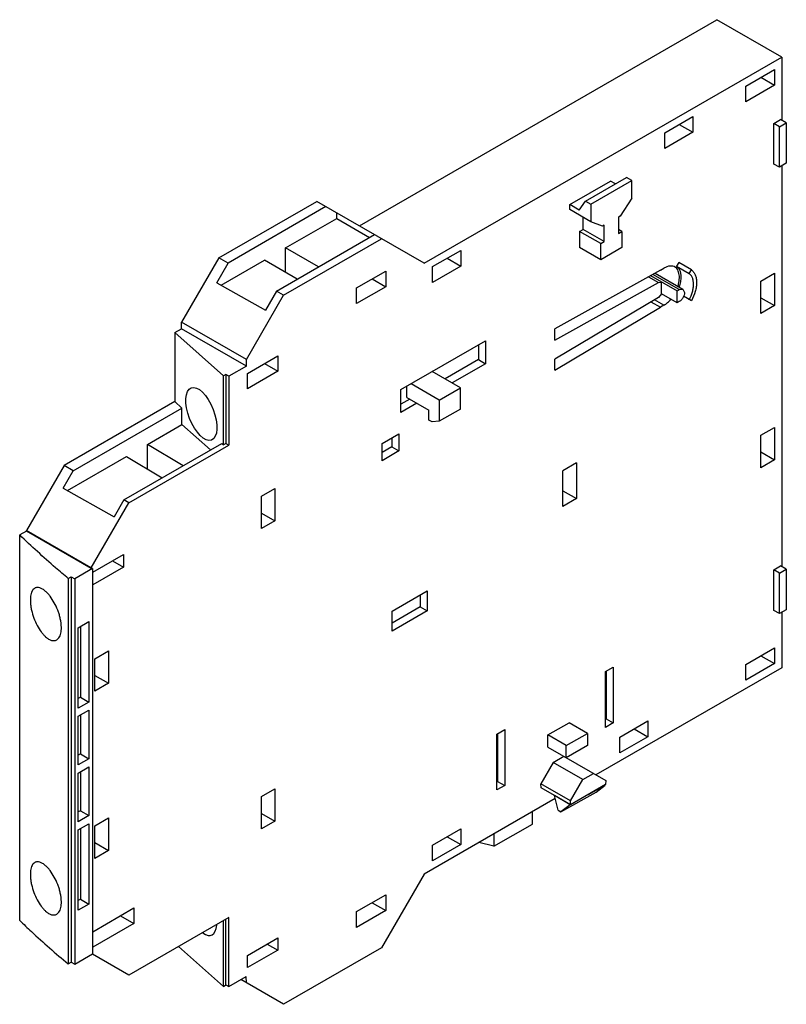
# Model space of a CAD drawing. Units: millimetres. Extents: x 11.4 to 88.5, y 20.2 to 119.2.
import ezdxf

# ---------------------------------------------------------------- set-up
doc = ezdxf.new("R2010")
doc.units = ezdxf.units.MM
doc.header["$LTSCALE"] = 9.066805
doc.layers.get('0').update_dxf_attribs({"linetype": 'CONTINUOUS'})

msp = doc.modelspace()

# ---------------------------------------------------------------- linework, layer by layer
at = {"color": 7, "linetype": 'Continuous'}
for p, q in [((45.556, 98.492), (81.499, 119.243)), ((88.005, 115.488), (81.499, 119.243)), ((52.061, 94.736), (88.005, 115.488)), ((88.005, 115.488), (88.005, 109.144)), ((84.383, 112.569), (87.288, 114.246)), ((87.288, 114.246), (87.288, 112.659)), ((85.913, 113.452), (87.288, 112.659)), ((87.288, 112.659), (84.383, 110.981)), ((84.383, 110.981), (84.383, 112.569)), ((76.251, 107.874), (79.079, 109.507)), ((79.079, 109.507), (79.079, 107.92)), ((87.211, 108.806), (87.901, 109.204)), ((88.467, 108.878), (87.901, 109.204)), ((77.705, 108.713), (79.079, 107.92)), ((87.211, 104.723), (87.211, 108.806)), ((87.777, 108.479), (87.211, 108.806)), ((87.777, 108.479), (88.467, 108.878)), ((87.777, 104.397), (87.777, 108.479)), ((88.467, 108.878), (88.467, 104.795)), ((79.079, 107.92), (76.251, 106.287)), ((76.251, 106.287), (76.251, 107.874)), ((87.777, 104.397), (87.211, 104.723)), ((88.467, 104.795), (87.777, 104.397)), ((88.005, 104.528), (88.005, 64.237)), ((68.293, 100.99), (72.394, 103.358)), ((68.826, 100.682), (72.928, 103.05)), ((72.928, 103.05), (72.394, 103.358)), ((72.928, 101.287), (72.928, 103.05)), ((66.705, 100.641), (70.806, 103.009)), ((71.298, 102.725), (70.806, 103.009)), ((72.928, 101.287), (71.756, 99.475)), ((31.432, 95.293), (41.265, 100.969)), ((42.184, 100.439), (32.351, 94.762)), ((52.061, 94.736), (41.265, 100.969)), ((66.705, 100.144), (66.705, 100.641)), ((67.66, 100.09), (66.705, 100.641)), ((68.826, 98.919), (66.705, 100.144)), ((67.66, 100.09), (68.293, 100.99)), ((68.293, 100.99), (68.826, 100.682)), ((68.826, 100.682), (68.826, 98.919)), ((38.138, 96.276), (43.291, 99.251)), ((43.291, 99.251), (43.291, 99.799)), ((43.291, 99.251), (46.564, 97.334)), ((68.049, 98.151), (68.049, 99.368)), ((71.756, 99.475), (71.584, 99.376)), ((71.584, 99.376), (71.584, 97.743)), ((67.695, 97.947), (68.049, 98.151)), ((70.17, 96.926), (68.049, 98.151)), ((69.998, 98.46), (68.826, 98.919)), ((70.17, 98.559), (69.998, 98.46)), ((70.17, 96.926), (70.17, 98.559)), ((71.938, 97.947), (71.584, 98.151)), ((37.23, 91.945), (47.063, 97.622)), ((37.937, 91.537), (47.77, 97.214)), ((67.695, 97.947), (67.695, 96.314)), ((69.816, 96.722), (67.695, 97.947)), ((71.584, 97.743), (71.938, 97.947)), ((71.938, 97.947), (71.938, 96.314)), ((38.138, 93.826), (38.138, 96.276)), ((41.435, 94.372), (38.138, 96.276)), ((69.816, 95.089), (67.695, 96.314)), ((69.816, 96.722), (70.17, 96.926)), ((69.816, 95.089), (69.816, 96.722)), ((71.938, 96.314), (69.816, 95.089)), ((31.432, 95.293), (27.685, 88.803)), ((32.351, 94.762), (31.432, 95.293)), ((52.917, 94.402), (55.745, 96.035)), ((54.37, 95.241), (55.745, 94.448)), ((55.745, 96.035), (55.745, 94.448)), ((31.21, 92.785), (32.351, 94.762)), ((31.657, 92.534), (36.017, 95.051)), ((39.313, 93.148), (36.017, 95.051)), ((55.745, 94.448), (52.917, 92.815)), ((52.917, 92.815), (52.917, 94.402)), ((75.807, 94.041), (76.159, 94.244)), ((77.246, 94.369), (77.291, 94.343)), ((77.424, 94.267), (77.299, 94.357)), ((77.657, 94.805), (77.446, 94.439)), ((77.446, 94.439), (78.718, 93.704)), ((78.93, 94.07), (77.657, 94.805)), ((45.28, 92.272), (48.199, 93.957)), ((46.824, 93.164), (48.199, 92.37)), ((48.199, 93.957), (48.199, 92.37)), ((75.807, 94.041), (65.194, 88.127)), ((74.632, 93.386), (75.611, 92.821)), ((74.827, 93.494), (77.491, 91.956)), ((77.715, 92.085), (75.054, 93.621)), ((75.274, 93.743), (78.083, 92.122)), ((78.718, 93.704), (78.93, 94.07)), ((85.913, 92.951), (87.288, 93.745)), ((87.288, 93.745), (87.288, 90.479)), ((31.21, 92.785), (36.124, 90.029)), ((48.199, 92.37), (45.28, 90.685)), ((45.28, 90.685), (45.28, 92.272)), ((65.199, 87.019), (75.611, 92.821)), ((75.611, 92.821), (75.935, 92.854)), ((75.935, 91.652), (75.935, 92.854)), ((77.715, 92.085), (78.083, 92.122)), ((78.083, 92.122), (78.235, 91.785)), ((85.913, 89.685), (85.913, 92.951)), ((34.191, 85.047), (37.937, 91.537)), ((37.23, 91.945), (36.124, 90.029)), ((37.937, 91.537), (37.23, 91.945)), ((75.611, 91.311), (65.196, 85.087)), ((75.935, 91.652), (75.611, 91.311)), ((77.491, 90.754), (75.935, 91.652)), ((77.491, 91.956), (77.715, 92.085)), ((77.491, 90.754), (77.491, 91.956)), ((78.93, 90.954), (78.126, 91.418)), ((85.913, 91.272), (87.288, 90.479)), ((65.199, 83.979), (75.807, 90.317)), ((74.862, 90.863), (75.807, 90.317)), ((76.159, 90.521), (75.208, 91.07)), ((76.159, 90.521), (75.807, 90.317)), ((77.715, 90.883), (77.491, 90.754)), ((87.288, 90.479), (85.913, 89.685)), ((27.685, 88.156), (27.685, 88.803)), ((34.191, 85.047), (27.685, 88.803)), ((26.996, 87.758), (27.685, 88.156)), ((26.996, 87.758), (26.996, 80.818)), ((31.896, 83.402), (26.996, 87.758)), ((34.191, 84.4), (27.685, 88.156)), ((65.199, 87.019), (65.194, 88.127)), ((49.735, 82.025), (58.22, 86.924)), ((57.513, 86.516), (57.513, 85.046)), ((58.22, 86.924), (58.22, 84.638)), ((34.308, 83.658), (37.36, 85.42)), ((37.36, 85.42), (37.36, 83.869)), ((34.191, 84.4), (32.419, 83.378)), ((34.191, 84.4), (34.191, 85.047)), ((36.017, 84.645), (37.36, 83.869)), ((57.513, 85.046), (54.189, 83.127)), ((58.22, 84.638), (54.897, 82.719)), ((57.513, 85.046), (58.22, 84.638)), ((65.199, 83.979), (65.196, 85.087)), ((32.137, 83.541), (31.896, 83.402)), ((31.896, 76.462), (31.896, 83.402)), ((32.137, 83.541), (32.137, 76.601)), ((32.419, 83.378), (32.137, 83.541)), ((32.419, 83.378), (32.419, 76.437)), ((37.36, 83.869), (34.308, 82.107)), ((34.308, 82.107), (34.308, 83.658)), ((55.702, 82.204), (52.873, 83.837)), ((50.328, 81.224), (50.328, 82.368)), ((53.581, 80.98), (50.752, 82.613)), ((54.189, 83.127), (54.189, 83.078)), ((54.189, 83.127), (54.897, 82.719)), ((54.897, 82.719), (54.897, 82.669)), ((49.735, 79.739), (49.735, 82.025)), ((53.581, 80.98), (55.702, 82.204)), ((55.702, 80.07), (55.702, 82.204)), ((26.996, 80.818), (15.873, 74.396)), ((26.996, 80.818), (27.72, 80.174)), ((50.611, 81.061), (49.735, 80.555)), ((51.318, 80.653), (49.735, 79.739)), ((50.328, 81.224), (52.538, 79.949)), ((53.581, 80.98), (53.581, 78.845)), ((16.792, 73.865), (27.72, 80.174)), ((27.72, 78.515), (27.72, 80.174)), ((52.538, 78.969), (52.538, 79.949)), ((55.702, 80.07), (53.581, 78.845)), ((24.265, 76.521), (27.72, 78.515)), ((27.72, 78.515), (30.597, 75.957)), ((52.863, 78.781), (52.538, 78.969)), ((53.581, 78.845), (52.863, 78.781)), ((47.83, 76.61), (49.533, 77.593)), ((49.533, 77.593), (49.533, 75.854)), ((85.913, 77.438), (87.288, 78.231)), ((85.913, 74.172), (85.913, 77.438)), ((87.288, 78.231), (87.288, 74.965)), ((21.884, 70.926), (31.729, 76.61)), ((22.379, 70.64), (32.419, 76.437)), ((24.265, 74.028), (24.265, 76.521)), ((27.855, 74.374), (24.265, 76.521)), ((31.729, 76.61), (31.896, 76.462)), ((32.137, 76.601), (31.896, 76.462)), ((32.137, 76.601), (32.419, 76.437)), ((47.83, 74.871), (47.83, 76.61)), ((48.826, 77.185), (48.826, 76.263)), ((16.212, 71.871), (22.144, 75.296)), ((22.144, 75.296), (25.734, 73.149)), ((48.826, 76.263), (47.83, 75.687)), ((49.533, 75.854), (47.83, 74.871)), ((48.826, 76.263), (49.533, 75.854)), ((85.913, 75.759), (87.288, 74.965)), ((15.873, 74.396), (12.091, 67.845)), ((16.792, 73.865), (15.873, 74.396)), ((67.372, 74.653), (65.998, 73.86)), ((67.372, 74.653), (67.372, 71.061)), ((87.288, 74.965), (85.913, 74.172)), ((15.781, 72.113), (16.792, 73.865)), ((65.998, 70.267), (65.998, 73.86)), ((15.781, 72.113), (20.909, 69.238)), ((35.704, 71.312), (37.055, 72.092)), ((37.055, 72.092), (37.055, 68.826)), ((65.998, 71.854), (67.372, 71.061)), ((18.596, 64.089), (22.379, 70.64)), ((21.884, 70.926), (20.909, 69.238)), ((22.379, 70.64), (21.884, 70.926)), ((35.704, 68.046), (35.704, 71.312)), ((67.372, 71.061), (65.998, 70.267)), ((35.704, 69.606), (37.055, 68.826)), ((37.055, 68.826), (35.704, 68.046)), ((12.091, 67.799), (11.41, 67.405)), ((11.41, 28.621), (11.41, 67.405)), ((12.091, 67.799), (12.091, 67.845)), ((18.596, 64.089), (12.091, 67.845)), ((18.596, 64.043), (12.091, 67.799)), ((18.751, 63.649), (21.828, 65.425)), ((21.828, 65.425), (21.828, 64.179)), ((20.748, 64.802), (21.828, 64.179)), ((18.734, 64.041), (16.934, 63.001)), ((18.596, 64.043), (18.596, 64.089)), ((18.663, 64.081), (18.596, 64.043)), ((18.734, 64.041), (18.663, 64.081)), ((18.734, 64.041), (18.734, 25.257)), ((21.828, 64.179), (18.751, 62.403)), ((18.751, 62.403), (18.751, 63.649)), ((87.211, 63.898), (87.901, 64.297)), ((87.777, 63.572), (87.211, 63.898)), ((87.211, 59.816), (87.211, 63.898)), ((87.777, 63.572), (88.467, 63.97)), ((87.777, 59.489), (87.777, 63.572)), ((88.467, 63.97), (87.901, 64.297)), ((88.467, 63.97), (88.467, 59.887)), ((16.29, 63.038), (16.58, 63.205)), ((16.29, 63.038), (16.29, 24.254)), ((16.58, 63.205), (16.58, 24.421)), ((16.58, 63.205), (16.934, 63.001)), ((16.934, 63.001), (16.934, 24.217)), ((48.861, 59.749), (52.377, 61.779)), ((52.377, 61.779), (52.377, 59.761)), ((51.669, 61.371), (51.669, 60.169)), ((51.669, 60.169), (48.861, 58.547)), ((52.377, 59.761), (48.861, 57.731)), ((48.861, 57.731), (48.861, 59.749)), ((51.669, 60.169), (52.377, 59.761)), ((87.777, 59.489), (87.211, 59.816)), ((88.467, 59.887), (87.777, 59.489)), ((88.005, 59.621), (88.005, 54.05)), ((17.298, 58.072), (18.359, 58.685)), ((18.359, 58.685), (18.359, 50.601)), ((17.298, 49.989), (17.298, 58.072)), ((17.51, 58.195), (17.51, 51.091)), ((18.976, 54.958), (20.35, 55.752)), ((20.35, 55.752), (20.35, 52.486)), ((84.383, 54.374), (87.288, 56.052)), ((87.288, 56.052), (87.288, 54.464)), ((18.976, 51.692), (18.976, 54.958)), ((85.913, 55.258), (87.288, 54.464)), ((88.005, 54.05), (69.337, 43.273)), ((70.283, 53.668), (71.068, 54.122)), ((70.283, 48.049), (70.283, 53.668)), ((70.361, 53.713), (70.361, 48.911)), ((71.068, 54.122), (71.068, 48.503)), ((87.288, 54.464), (84.383, 52.787)), ((84.383, 52.787), (84.383, 54.374)), ((18.976, 53.279), (20.35, 52.486)), ((20.35, 52.486), (18.976, 51.692)), ((17.51, 51.091), (17.298, 50.969)), ((18.359, 50.601), (17.298, 49.989)), ((17.51, 51.091), (18.359, 50.601)), ((17.298, 49.173), (18.359, 49.785)), ((18.359, 49.785), (18.359, 44.886)), ((17.298, 44.274), (17.298, 49.173)), ((17.51, 49.295), (17.51, 45.376)), ((70.361, 48.911), (70.283, 48.866)), ((70.361, 48.911), (71.068, 48.503)), ((71.726, 47.067), (74.554, 48.7)), ((74.554, 48.7), (74.554, 47.113)), ((59.373, 47.369), (60.158, 47.823)), ((60.158, 47.823), (60.158, 42.204)), ((64.513, 47.283), (66.634, 48.507)), ((68.473, 47.446), (66.634, 48.507)), ((71.068, 48.503), (70.283, 48.049)), ((73.179, 47.906), (74.554, 47.113)), ((59.373, 41.75), (59.373, 47.369)), ((59.451, 47.414), (59.451, 42.612)), ((66.352, 46.221), (64.513, 47.283)), ((64.513, 46.058), (64.513, 47.283)), ((66.352, 46.221), (68.473, 47.446)), ((68.473, 47.446), (68.473, 46.221)), ((74.554, 47.113), (71.726, 45.48)), ((71.726, 45.48), (71.726, 47.067)), ((64.513, 46.058), (70.311, 42.71)), ((66.352, 44.997), (66.352, 46.221)), ((68.473, 46.221), (66.352, 44.997)), ((17.51, 45.376), (17.298, 45.253)), ((18.359, 44.886), (17.298, 44.274)), ((17.51, 45.376), (18.359, 44.886)), ((65.043, 44.527), (66.104, 45.139)), ((17.298, 43.457), (18.359, 44.069)), ((18.359, 44.069), (18.359, 39.17)), ((65.043, 44.527), (63.806, 42.384)), ((68.013, 42.812), (65.043, 44.527)), ((17.298, 38.558), (17.298, 43.457)), ((17.51, 43.579), (17.51, 39.66)), ((59.451, 42.612), (59.373, 42.567)), ((59.451, 42.612), (60.158, 42.204)), ((66.776, 40.669), (68.013, 42.812)), ((68.013, 42.812), (69.074, 43.425)), ((70.311, 42.71), (70.305, 42.29)), ((35.704, 41.101), (37.055, 41.881)), ((37.055, 41.881), (37.055, 38.615)), ((60.158, 42.204), (59.373, 41.75)), ((66.776, 40.669), (63.806, 42.384)), ((63.812, 41.971), (63.806, 42.384)), ((65.17, 41.191), (63.812, 41.971)), ((70.305, 42.29), (66.782, 40.256)), ((68.57, 41.288), (70.272, 42.237)), ((69.341, 41.538), (70.272, 42.237)), ((70.272, 42.237), (70.243, 42.254)), ((35.704, 37.835), (35.704, 41.101)), ((65.228, 40.901), (52.052, 33.294)), ((66.737, 40.267), (65.156, 41.189)), ((65.523, 39.731), (65.156, 41.189)), ((66.782, 40.256), (65.17, 41.191)), ((65.806, 39.568), (69.341, 41.538)), ((66.782, 40.256), (66.776, 40.669)), ((17.51, 39.66), (17.298, 39.538)), ((17.51, 39.66), (18.359, 39.17)), ((65.523, 39.731), (65.806, 39.568)), ((66.737, 40.267), (65.806, 39.568)), ((66.737, 40.267), (66.767, 40.284)), ((18.359, 39.17), (17.298, 38.558)), ((18.976, 38.138), (20.35, 38.932)), ((20.35, 38.932), (20.35, 35.666)), ((35.704, 39.395), (37.055, 38.615)), ((62.957, 38.328), (62.957, 39.59)), ((17.298, 37.742), (18.359, 38.354)), ((17.298, 29.658), (17.298, 37.742)), ((17.51, 37.864), (17.51, 30.76)), ((18.359, 38.354), (18.359, 30.27)), ((18.976, 34.872), (18.976, 38.138)), ((37.055, 38.615), (35.704, 37.835)), ((52.917, 36.208), (55.745, 37.841)), ((55.745, 37.841), (55.745, 36.253)), ((59.068, 36.082), (62.957, 38.328)), ((54.37, 37.047), (55.745, 36.253)), ((59.068, 37.344), (59.068, 36.082)), ((18.976, 36.459), (20.35, 35.666)), ((20.35, 35.666), (18.976, 34.872)), ((55.745, 36.253), (52.917, 34.62)), ((52.917, 34.62), (52.917, 36.208)), ((59.068, 36.082), (57.576, 36.482)), ((52.052, 33.294), (47.761, 25.861)), ((17.51, 30.76), (17.298, 30.638)), ((17.51, 30.76), (18.359, 30.27)), ((45.28, 29.519), (48.199, 31.204)), ((48.199, 31.204), (48.199, 29.617)), ((18.359, 30.27), (17.298, 29.658)), ((18.751, 27.485), (22.894, 29.878)), ((22.894, 29.878), (22.894, 28.317)), ((46.824, 30.411), (48.199, 29.617)), ((21.543, 29.097), (22.894, 28.317)), ((32.419, 28.912), (22.383, 23.117)), ((32.137, 22.135), (32.137, 28.749)), ((32.419, 21.972), (32.419, 28.912)), ((48.199, 29.617), (45.28, 27.932)), ((45.28, 27.932), (45.28, 29.519)), ((22.894, 28.317), (18.751, 25.925)), ((31.896, 21.996), (31.896, 28.61)), ((18.751, 25.925), (18.751, 27.485)), ((34.308, 25.102), (37.36, 26.864)), ((37.36, 26.864), (37.36, 25.639)), ((27.386, 26.006), (31.896, 21.996)), ((36.299, 26.251), (37.36, 25.639)), ((47.761, 25.861), (37.937, 20.189)), ((16.934, 24.217), (18.734, 25.257)), ((22.383, 23.117), (18.72, 25.232)), ((37.36, 25.639), (34.308, 23.877)), ((34.308, 23.877), (34.308, 25.102)), ((16.29, 24.254), (16.58, 24.421)), ((16.58, 24.421), (16.934, 24.217)), ((32.419, 21.972), (34.189, 22.994)), ((34.191, 22.352), (34.189, 22.994)), ((31.896, 21.996), (32.137, 22.135)), ((32.137, 22.135), (32.419, 21.972)), ((37.937, 20.189), (33.635, 22.673))]:
    msp.add_line(p, q, dxfattribs=at)
msp.add_ellipse((29.669, 79.585), major_axis=(-1.024, 2.634), ratio=0.446207, dxfattribs=at)
msp.add_ellipse((29.669, 29.778), major_axis=(-1.024, 2.634), ratio=0.446207, start_param=-3.756857, end_param=-2.392185, dxfattribs=at)
for points, knots in [([(77.299, 94.357), (77.224, 94.4), (77.051, 94.463), (76.764, 94.47), (76.458, 94.396), (76.259, 94.302), (76.159, 94.244)], [0, 0, 0, 0, 0.21786, 0.450979, 0.710257, 1, 1, 1, 1]), ([(77.72, 93.283), (77.72, 93.381), (77.709, 93.57), (77.639, 93.911), (77.526, 94.144), (77.424, 94.267)], [0, 0, 0, 0, 0.281427, 0.541244, 1, 1, 1, 1]), ([(77.446, 94.439), (77.515, 94.388), (77.644, 94.258), (77.78, 94.007), (77.86, 93.705), (77.876, 93.488), (77.876, 93.374)], [0, 0, 0, 0, 0.217942, 0.452804, 0.712503, 1, 1, 1, 1]), ([(77.585, 92.409), (77.607, 92.484), (77.681, 92.77), (77.72, 93.066), (77.72, 93.283)], [0, 0, 0, 0, 0.263812, 1, 1, 1, 1]), ([(77.876, 93.374), (77.876, 93.207), (77.839, 92.859), (77.745, 92.523), (77.685, 92.352)], [0, 0, 0, 0, 0.478508, 1, 1, 1, 1]), ([(79.149, 92.639), (79.149, 92.753), (79.133, 92.97), (79.052, 93.272), (78.917, 93.523), (78.788, 93.653), (78.718, 93.704)], [0, 0, 0, 0, 0.287497, 0.547196, 0.782058, 1, 1, 1, 1]), ([(78.93, 94.07), (79.014, 94.011), (79.168, 93.859), (79.332, 93.563), (79.429, 93.205), (79.448, 92.947), (79.448, 92.811)], [0, 0, 0, 0, 0.217859, 0.45248, 0.71215, 1, 1, 1, 1]), ([(78.718, 91.076), (78.852, 91.329), (79.013, 91.722), (79.128, 92.255), (79.149, 92.514), (79.149, 92.639)], [0, 0, 0, 0, 0.524834, 0.770991, 1, 1, 1, 1]), ([(79.448, 92.811), (79.448, 92.663), (79.423, 92.355), (79.284, 91.72), (79.091, 91.254), (78.93, 90.954)], [0, 0, 0, 0, 0.228915, 0.475132, 1, 1, 1, 1]), ([(78.235, 91.785), (78.235, 91.699), (78.203, 91.519), (78.092, 91.266), (77.929, 91.043), (77.789, 90.926), (77.715, 90.883)], [0, 0, 0, 0, 0.237228, 0.500002, 0.762774, 1, 1, 1, 1]), ([(76.159, 90.521), (76.287, 90.594), (76.539, 90.776), (76.758, 90.994), (76.864, 91.115)], [0, 0, 0, 0, 0.47917, 1, 1, 1, 1]), ([(16.29, 63.038), (15.863, 63.391), (14.196, 64.801), (12.581, 66.273), (11.41, 67.405)], [0, 0, 0, 0, 0.253754, 1, 1, 1, 1]), ([(12.924, 62.046), (12.87, 62.015), (12.765, 61.928), (12.645, 61.748), (12.557, 61.519), (12.5, 61.246), (12.474, 60.934), (12.482, 60.59), (12.523, 60.221), (12.62, 59.699), (12.815, 59.046), (13.14, 58.309), (13.479, 57.757), (13.78, 57.386), (13.936, 57.227), (14.016, 57.157)], [0, 0, 0, 0, 0.034815, 0.073717, 0.118485, 0.169727, 0.227406, 0.29114, 0.360001, 0.432718, 0.584521, 0.736026, 0.877083, 0.941257, 1, 1, 1, 1]), ([(14.016, 61.729), (13.921, 61.813), (13.777, 61.924), (13.572, 62.035), (13.389, 62.105), (13.205, 62.132), (13.035, 62.099), (12.96, 62.066), (12.924, 62.046)], [0, 0, 0, 0, 0.312116, 0.449874, 0.575766, 0.797186, 0.899154, 1, 1, 1, 1]), ([(15.13, 56.853), (15.186, 56.886), (15.295, 56.975), (15.421, 57.158), (15.515, 57.39), (15.576, 57.665), (15.603, 57.977), (15.594, 58.321), (15.551, 58.688), (15.475, 59.071), (15.368, 59.462), (15.186, 59.978), (14.905, 60.586), (14.557, 61.132), (14.252, 61.501), (14.095, 61.659), (14.016, 61.729)], [0, 0, 0, 0, 0.036142, 0.076119, 0.121575, 0.1731, 0.2307, 0.294071, 0.362398, 0.434527, 0.509281, 0.585434, 0.736464, 0.877377, 0.941454, 1, 1, 1, 1]), ([(14.016, 57.157), (14.11, 57.073), (14.296, 56.931), (14.594, 56.792), (14.84, 56.762), (15.014, 56.797), (15.093, 56.832), (15.13, 56.853)], [0, 0, 0, 0, 0.307161, 0.568712, 0.792327, 0.896544, 1, 1, 1, 1]), ([(12.924, 34.448), (12.87, 34.417), (12.765, 34.33), (12.645, 34.15), (12.557, 33.921), (12.5, 33.648), (12.474, 33.337), (12.482, 32.992), (12.523, 32.623), (12.62, 32.101), (12.815, 31.448), (13.14, 30.711), (13.479, 30.159), (13.78, 29.788), (13.936, 29.63), (14.016, 29.559)], [0, 0, 0, 0, 0.034815, 0.073717, 0.118485, 0.169727, 0.227406, 0.29114, 0.360001, 0.432718, 0.584521, 0.736026, 0.877083, 0.941257, 1, 1, 1, 1]), ([(14.016, 34.132), (13.921, 34.215), (13.777, 34.327), (13.572, 34.437), (13.389, 34.507), (13.205, 34.534), (13.035, 34.502), (12.96, 34.468), (12.924, 34.448)], [0, 0, 0, 0, 0.312116, 0.449874, 0.575766, 0.797186, 0.899154, 1, 1, 1, 1]), ([(15.13, 29.256), (15.186, 29.288), (15.295, 29.377), (15.421, 29.561), (15.515, 29.792), (15.576, 30.067), (15.603, 30.379), (15.594, 30.723), (15.551, 31.09), (15.475, 31.474), (15.368, 31.864), (15.186, 32.381), (14.905, 32.988), (14.557, 33.534), (14.252, 33.903), (14.095, 34.061), (14.016, 34.132)], [0, 0, 0, 0, 0.036142, 0.076119, 0.121575, 0.1731, 0.2307, 0.294071, 0.362398, 0.434527, 0.509281, 0.585434, 0.736464, 0.877377, 0.941454, 1, 1, 1, 1]), ([(14.016, 29.559), (14.11, 29.475), (14.296, 29.333), (14.594, 29.194), (14.84, 29.164), (15.014, 29.2), (15.093, 29.234), (15.13, 29.256)], [0, 0, 0, 0, 0.307161, 0.568712, 0.792327, 0.896544, 1, 1, 1, 1]), ([(11.41, 28.621), (11.796, 28.247), (13.381, 26.745), (15.024, 25.305), (16.29, 24.254)], [0, 0, 0, 0, 0.246304, 1, 1, 1, 1])]:
    msp.add_open_spline(points, degree=3, knots=knots, dxfattribs=at)
msp.add_open_spline([(65.156, 41.189), (65.16, 41.191), (65.166, 41.193), (65.17, 41.195)], degree=3, dxfattribs=at)

doc.saveas('drawing.dxf')
